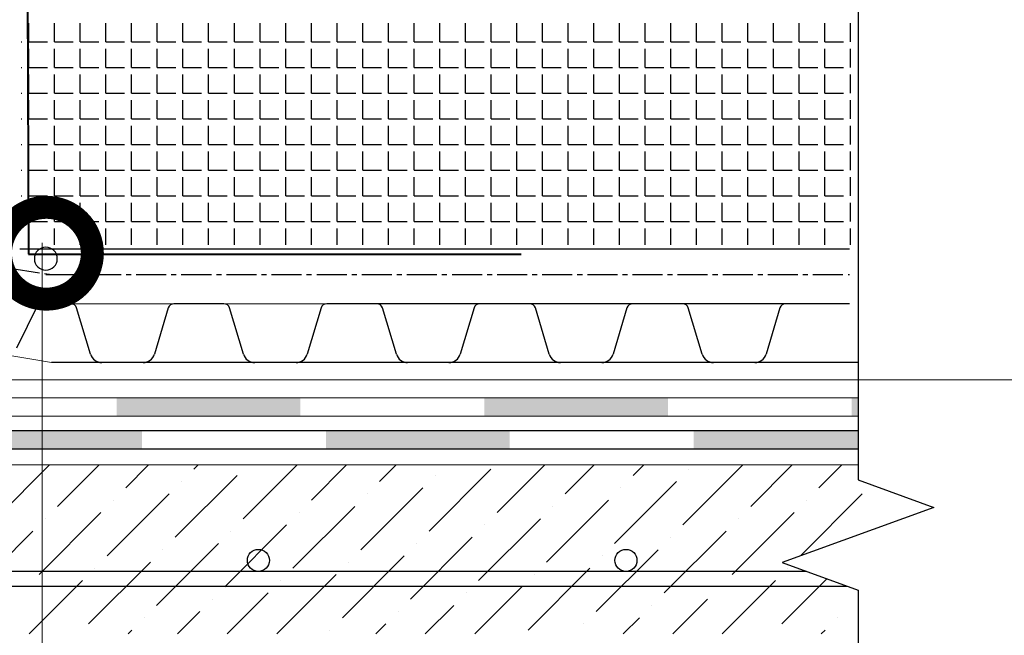
# Model space of a CAD drawing. Units: millimetres. Extents: x -172883 to 37297, y -124020 to 186017.
# Drawn here: x -38285 to -37973, y -55901 to -55706 of the extents above; entities that cross this region are included whole.
import ezdxf

# ---------------------------------------------------------------- set-up
doc = ezdxf.new("R2010")
doc.units = ezdxf.units.MM
doc.linetypes.add('осевая2', pattern=[28.575, 19.05, -3.175, 3.175, -3.175])
doc.layers.get('0').update_dxf_attribs({"lineweight": 25})
doc.layers.add('Железобетон', color=7, linetype='Continuous', lineweight=25)
doc.layers.add('мкБетон', color=7, linetype='Continuous', lineweight=25)
doc.layers.add('ЛИНИЯ035', color=7, linetype='Continuous')
doc.layers.add('мягка кровля-АННОТАЦИИ', color=7, linetype='Continuous', lineweight=20, true_color=0x000000)

msp = doc.modelspace()

# ---------------------------------------------------------------- hatches: boundary and pattern name
at = {"layer": 'Железобетон'}
h = msp.add_hatch(color=256, dxfattribs=at)
h.dxf.hatch_style = 1
h.paths.add_polyline_path([(-38137.84, -55825.53), (-38137.84, -55831.35), (-38079.64, -55831.35), (-38079.64, -55825.53)])
h.paths.add_polyline_path([(-38196.05, -55831.35), (-38196.05, -55825.53), (-38254.26, -55825.53), (-38254.26, -55831.35)])
h.paths.add_polyline_path([(-38312.46, -55831.35), (-38312.46, -55825.53), (-38354.37, -55825.53), (-38364.85, -55815.05), (-38368.74, -55815.05), (-38368.74, -55820.87), (-38367.26, -55820.87), (-38356.78, -55831.35)])
h.paths.add_polyline_path([(-38422.61, -55810.39), (-38422.61, -55804.57), (-38480.82, -55804.57), (-38480.82, -55810.39)])
h.paths.add_polyline_path([(-38019.45, -55831.35), (-38019.45, -55825.53), (-38021.43, -55825.53), (-38021.43, -55831.35)])
h = msp.add_hatch(color=256, dxfattribs=at)
h.dxf.hatch_style = 1
h.paths.add_polyline_path([(-38483.31, -55831.35), (-38483.31, -55825.53), (-38532.89, -55825.53), (-38532.89, -55831.35)])
h.paths.add_polyline_path([(-38483.31, -55831.35), (-38474.68, -55831.35), (-38474.68, -55825.53), (-38483.31, -55825.53)])
h.paths.add_polyline_path([(-38411.56, -55836), (-38415.74, -55832.25), (-38419.63, -55836.59), (-38413.79, -55841.82), (-38362.61, -55841.82), (-38362.61, -55836)])
h.paths.add_polyline_path([(-38246.19, -55841.82), (-38246.19, -55836), (-38304.4, -55836), (-38304.4, -55841.82)])
h.paths.add_polyline_path([(-38129.78, -55841.82), (-38129.78, -55836), (-38187.98, -55836), (-38187.98, -55841.82)])
h.paths.add_polyline_path([(-38019.45, -55841.82), (-38019.45, -55836), (-38071.57, -55836), (-38071.57, -55841.82)])

# ---------------------------------------------------------------- linework, layer by layer
at = {"color": 252, "linetype": 'осевая2', "ltscale": 0.5}
for p, q in [((-38457.7, -55759.14), (-38275.38, -55786.4)), ((-38276.64, -55786.4), (-38022.12, -55786.4))]:
    msp.add_line(p, q, dxfattribs=at)
at = {"color": 34, "lineweight": 15}
for p, q in [((-38273.35, -55795.71), (-38317.2, -55788.37)), ((-38228.21, -55795.71), (-38273.35, -55795.71)), ((-38179.79, -55795.71), (-38228.21, -55795.71)), ((-38274.9, -55814.34), (-38320.27, -55806.74))]:
    msp.add_line(p, q, dxfattribs=at)
at = {"color": 34}
for p, q in [((-38273.35, -55795.71), (-38277.25, -55795.06)), ((-38268.71, -55795.71), (-38273.35, -55795.71)), ((-38228.21, -55795.71), (-38236.14, -55795.71)), ((-38220.29, -55795.71), (-38228.21, -55795.71)), ((-38179.79, -55795.71), (-38187.71, -55795.71)), ((-38171.86, -55795.71), (-38179.79, -55795.71)), ((-38131.36, -55795.71), (-38179.79, -55795.71)), ((-38131.36, -55795.71), (-38139.28, -55795.71)), ((-38123.43, -55795.71), (-38131.36, -55795.71)), ((-38082.93, -55795.71), (-38131.36, -55795.71)), ((-38082.93, -55795.71), (-38090.86, -55795.71)), ((-38075, -55795.71), (-38082.93, -55795.71)), ((-38034.5, -55795.71), (-38082.93, -55795.71)), ((-38034.5, -55795.71), (-38042.43, -55795.71)), ((-38022.12, -55795.71), (-38034.5, -55795.71)), ((-38279.23, -55796.07), (-38285.98, -55809.79)), ((-38262.54, -55811.68), (-38266.93, -55797.04)), ((-38237.93, -55797.04), (-38242.32, -55811.68)), ((-38214.11, -55811.68), (-38218.5, -55797.04)), ((-38189.5, -55797.04), (-38193.89, -55811.68)), ((-38165.68, -55811.68), (-38170.07, -55797.04)), ((-38141.07, -55797.04), (-38145.46, -55811.68)), ((-38117.25, -55811.68), (-38121.65, -55797.04)), ((-38092.64, -55797.04), (-38097.03, -55811.68)), ((-38068.82, -55811.68), (-38073.22, -55797.04)), ((-38044.21, -55797.04), (-38048.61, -55811.68)), ((-38228.21, -55814.34), (-38274.9, -55814.34)), ((-38245.89, -55814.34), (-38258.97, -55814.34)), ((-38179.79, -55814.34), (-38228.21, -55814.34)), ((-38197.46, -55814.34), (-38210.54, -55814.34)), ((-38131.36, -55814.34), (-38179.79, -55814.34)), ((-38149.03, -55814.34), (-38162.11, -55814.34)), ((-38082.93, -55814.34), (-38131.36, -55814.34)), ((-38100.6, -55814.34), (-38113.68, -55814.34)), ((-38034.5, -55814.34), (-38082.93, -55814.34)), ((-38052.17, -55814.34), (-38065.26, -55814.34)), ((-38019.45, -55814.34), (-38034.5, -55814.34))]:
    msp.add_line(p, q, dxfattribs=at)
at = {"color": 32, "lineweight": 15}
for p, q in [((-38019.45, -55825.53), (-38354.37, -55825.53)), ((-38019.45, -55831.35), (-38356.78, -55831.35))]:
    msp.add_line(p, q, dxfattribs=at)
at = {"linetype": 'Continuous'}
msp.add_lwpolyline([(-38019.45, -55622), (-38019.45, -55851.53), (-38019.45, -55851.53), (-37995.46, -55860.26), (-38043.44, -55877.72), (-38019.45, -55886.45), (-38019.45, -55886.45), (-38019.45, -56075.24), (-37995.46, -56083.97), (-38043.44, -56101.43), (-38019.45, -56110.16), (-38019.45, -56339.69)], dxfattribs=at)
at = {"color": 0, "linetype": 'ByBlock', "const_width": 29.1}
msp.add_lwpolyline([(-38280.14, -55779.71, 1), (-38272.86, -55779.71, 1)], format="xyb", close=True, dxfattribs=at)
at = {"color": 34}
for centre, radius, start, end in [((-38277.56, -55796.89), 1.86, 80.4991, 153.7998), ((-38268.71, -55797.57), 1.86, 16.6992, 90), ((-38236.14, -55797.57), 1.86, 90, 163.3008), ((-38220.29, -55797.57), 1.86, 16.6992, 90), ((-38187.71, -55797.57), 1.86, 90, 163.3008), ((-38171.86, -55797.57), 1.86, 16.6992, 90), ((-38139.28, -55797.57), 1.86, 90, 163.3008), ((-38123.43, -55797.57), 1.86, 16.6992, 90), ((-38090.86, -55797.57), 1.86, 90, 163.3008), ((-38075, -55797.57), 1.86, 16.6992, 90), ((-38042.43, -55797.57), 1.86, 90, 163.3008), ((-38258.97, -55810.61), 3.73, 196.6992, 270), ((-38245.89, -55810.61), 3.73, 270, 343.3008), ((-38210.54, -55810.61), 3.73, 196.6992, 270), ((-38197.46, -55810.61), 3.73, 270, 343.3008), ((-38162.11, -55810.61), 3.73, 196.6992, 270), ((-38149.03, -55810.61), 3.73, 270, 343.3008), ((-38113.68, -55810.61), 3.73, 196.6992, 270), ((-38100.6, -55810.61), 3.73, 270, 343.3008), ((-38065.26, -55810.61), 3.73, 196.6992, 270), ((-38052.17, -55810.61), 3.73, 270, 343.3008)]:
    msp.add_arc(centre, radius, start, end, dxfattribs=at)
at = {"layer": 'Железобетон'}
for p, q in [((-38282.05, -55712.77), (-38282.05, -55706.85)), ((-38273.91, -55712.77), (-38273.91, -55706.85)), ((-38265.78, -55712.77), (-38265.78, -55706.85)), ((-38257.65, -55712.77), (-38257.65, -55706.85)), ((-38249.52, -55712.77), (-38249.52, -55706.85)), ((-38241.39, -55712.77), (-38241.39, -55706.85)), ((-38233.26, -55712.77), (-38233.26, -55706.85)), ((-38225.13, -55712.77), (-38225.13, -55706.85)), ((-38216.99, -55712.77), (-38216.99, -55706.85)), ((-38208.86, -55712.77), (-38208.86, -55706.85)), ((-38200.73, -55712.77), (-38200.73, -55706.85)), ((-38192.6, -55712.77), (-38192.6, -55706.85)), ((-38184.47, -55712.77), (-38184.47, -55706.85)), ((-38176.34, -55712.77), (-38176.34, -55706.85)), ((-38168.2, -55712.77), (-38168.2, -55706.85)), ((-38160.07, -55712.77), (-38160.07, -55706.85)), ((-38151.94, -55712.77), (-38151.94, -55706.85)), ((-38143.81, -55712.77), (-38143.81, -55706.85)), ((-38135.68, -55712.77), (-38135.68, -55706.85)), ((-38127.55, -55712.77), (-38127.55, -55706.85)), ((-38119.42, -55712.77), (-38119.42, -55706.85)), ((-38111.28, -55712.77), (-38111.28, -55706.85)), ((-38103.15, -55712.77), (-38103.15, -55706.85)), ((-38095.02, -55712.77), (-38095.02, -55706.85)), ((-38086.89, -55712.77), (-38086.89, -55706.85)), ((-38078.76, -55712.77), (-38078.76, -55706.85)), ((-38070.63, -55712.77), (-38070.63, -55706.85)), ((-38062.49, -55712.77), (-38062.49, -55706.85)), ((-38054.36, -55712.77), (-38054.36, -55706.85)), ((-38046.23, -55712.77), (-38046.23, -55706.85)), ((-38038.1, -55712.77), (-38038.1, -55706.85)), ((-38029.97, -55712.77), (-38029.97, -55706.85)), ((-38021.84, -55712.77), (-38021.84, -55706.85)), ((-38284.55, -55712.77), (-38284.26, -55712.77)), ((-38282.05, -55712.77), (-38276.13, -55712.77)), ((-38273.91, -55712.77), (-38268, -55712.77)), ((-38265.78, -55712.77), (-38259.87, -55712.77)), ((-38257.65, -55712.77), (-38251.74, -55712.77)), ((-38249.52, -55712.77), (-38243.61, -55712.77)), ((-38241.39, -55712.77), (-38235.47, -55712.77)), ((-38233.26, -55712.77), (-38227.34, -55712.77)), ((-38225.13, -55712.77), (-38219.21, -55712.77)), ((-38216.99, -55712.77), (-38211.08, -55712.77)), ((-38208.86, -55712.77), (-38202.95, -55712.77)), ((-38200.73, -55712.77), (-38194.82, -55712.77)), ((-38192.6, -55712.77), (-38186.69, -55712.77)), ((-38184.47, -55712.77), (-38178.55, -55712.77)), ((-38176.34, -55712.77), (-38170.42, -55712.77)), ((-38168.2, -55712.77), (-38162.29, -55712.77)), ((-38160.07, -55712.77), (-38154.16, -55712.77)), ((-38151.94, -55712.77), (-38146.03, -55712.77)), ((-38143.81, -55712.77), (-38137.9, -55712.77)), ((-38135.68, -55712.77), (-38129.76, -55712.77)), ((-38127.55, -55712.77), (-38121.63, -55712.77)), ((-38119.42, -55712.77), (-38113.5, -55712.77)), ((-38111.28, -55712.77), (-38105.37, -55712.77)), ((-38103.15, -55712.77), (-38097.24, -55712.77)), ((-38095.02, -55712.77), (-38089.11, -55712.77)), ((-38086.89, -55712.77), (-38080.98, -55712.77)), ((-38078.76, -55712.77), (-38072.84, -55712.77)), ((-38070.63, -55712.77), (-38064.71, -55712.77)), ((-38062.49, -55712.77), (-38056.58, -55712.77)), ((-38054.36, -55712.77), (-38048.45, -55712.77)), ((-38046.23, -55712.77), (-38040.32, -55712.77)), ((-38038.1, -55712.77), (-38032.19, -55712.77)), ((-38029.97, -55712.77), (-38024.05, -55712.77)), ((-38282.05, -55720.9), (-38282.05, -55714.98)), ((-38273.91, -55720.9), (-38273.91, -55714.98)), ((-38265.78, -55720.9), (-38265.78, -55714.98)), ((-38257.65, -55720.9), (-38257.65, -55714.98)), ((-38249.52, -55720.9), (-38249.52, -55714.98)), ((-38241.39, -55720.9), (-38241.39, -55714.98)), ((-38233.26, -55720.9), (-38233.26, -55714.98)), ((-38225.13, -55720.9), (-38225.13, -55714.98)), ((-38216.99, -55720.9), (-38216.99, -55714.98)), ((-38208.86, -55720.9), (-38208.86, -55714.98)), ((-38200.73, -55720.9), (-38200.73, -55714.98)), ((-38192.6, -55720.9), (-38192.6, -55714.98)), ((-38184.47, -55720.9), (-38184.47, -55714.98)), ((-38176.34, -55720.9), (-38176.34, -55714.98)), ((-38168.2, -55720.9), (-38168.2, -55714.98)), ((-38160.07, -55720.9), (-38160.07, -55714.98)), ((-38151.94, -55720.9), (-38151.94, -55714.98)), ((-38143.81, -55720.9), (-38143.81, -55714.98)), ((-38135.68, -55720.9), (-38135.68, -55714.98)), ((-38127.55, -55720.9), (-38127.55, -55714.98)), ((-38119.42, -55720.9), (-38119.42, -55714.98)), ((-38111.28, -55720.9), (-38111.28, -55714.98)), ((-38103.15, -55720.9), (-38103.15, -55714.98)), ((-38095.02, -55720.9), (-38095.02, -55714.98)), ((-38086.89, -55720.9), (-38086.89, -55714.98)), ((-38078.76, -55720.9), (-38078.76, -55714.98)), ((-38070.63, -55720.9), (-38070.63, -55714.98)), ((-38062.49, -55720.9), (-38062.49, -55714.98)), ((-38054.36, -55720.9), (-38054.36, -55714.98)), ((-38046.23, -55720.9), (-38046.23, -55714.98)), ((-38038.1, -55720.9), (-38038.1, -55714.98)), ((-38029.97, -55720.9), (-38029.97, -55714.98)), ((-38021.84, -55720.9), (-38021.84, -55714.98)), ((-38284.55, -55720.9), (-38284.26, -55720.9)), ((-38282.05, -55720.9), (-38276.13, -55720.9)), ((-38273.91, -55720.9), (-38268, -55720.9)), ((-38265.78, -55720.9), (-38259.87, -55720.9)), ((-38257.65, -55720.9), (-38251.74, -55720.9)), ((-38249.52, -55720.9), (-38243.61, -55720.9)), ((-38241.39, -55720.9), (-38235.47, -55720.9)), ((-38233.26, -55720.9), (-38227.34, -55720.9)), ((-38225.13, -55720.9), (-38219.21, -55720.9)), ((-38216.99, -55720.9), (-38211.08, -55720.9)), ((-38208.86, -55720.9), (-38202.95, -55720.9)), ((-38200.73, -55720.9), (-38194.82, -55720.9)), ((-38192.6, -55720.9), (-38186.69, -55720.9)), ((-38184.47, -55720.9), (-38178.55, -55720.9)), ((-38176.34, -55720.9), (-38170.42, -55720.9)), ((-38168.2, -55720.9), (-38162.29, -55720.9)), ((-38160.07, -55720.9), (-38154.16, -55720.9)), ((-38151.94, -55720.9), (-38146.03, -55720.9)), ((-38143.81, -55720.9), (-38137.9, -55720.9)), ((-38135.68, -55720.9), (-38129.76, -55720.9)), ((-38127.55, -55720.9), (-38121.63, -55720.9)), ((-38119.42, -55720.9), (-38113.5, -55720.9)), ((-38111.28, -55720.9), (-38105.37, -55720.9)), ((-38103.15, -55720.9), (-38097.24, -55720.9)), ((-38095.02, -55720.9), (-38089.11, -55720.9)), ((-38086.89, -55720.9), (-38080.98, -55720.9)), ((-38078.76, -55720.9), (-38072.84, -55720.9)), ((-38070.63, -55720.9), (-38064.71, -55720.9)), ((-38062.49, -55720.9), (-38056.58, -55720.9)), ((-38054.36, -55720.9), (-38048.45, -55720.9)), ((-38046.23, -55720.9), (-38040.32, -55720.9)), ((-38038.1, -55720.9), (-38032.19, -55720.9)), ((-38029.97, -55720.9), (-38024.05, -55720.9)), ((-38282.05, -55729.03), (-38282.05, -55723.12)), ((-38273.91, -55729.03), (-38273.91, -55723.12)), ((-38265.78, -55729.03), (-38265.78, -55723.12)), ((-38257.65, -55729.03), (-38257.65, -55723.12)), ((-38249.52, -55729.03), (-38249.52, -55723.12)), ((-38241.39, -55729.03), (-38241.39, -55723.12)), ((-38233.26, -55729.03), (-38233.26, -55723.12)), ((-38225.13, -55729.03), (-38225.13, -55723.12)), ((-38216.99, -55729.03), (-38216.99, -55723.12)), ((-38208.86, -55729.03), (-38208.86, -55723.12)), ((-38200.73, -55729.03), (-38200.73, -55723.12)), ((-38192.6, -55729.03), (-38192.6, -55723.12)), ((-38184.47, -55729.03), (-38184.47, -55723.12)), ((-38176.34, -55729.03), (-38176.34, -55723.12)), ((-38168.2, -55729.03), (-38168.2, -55723.12)), ((-38160.07, -55729.03), (-38160.07, -55723.12)), ((-38151.94, -55729.03), (-38151.94, -55723.12)), ((-38143.81, -55729.03), (-38143.81, -55723.12)), ((-38135.68, -55729.03), (-38135.68, -55723.12)), ((-38127.55, -55729.03), (-38127.55, -55723.12)), ((-38119.42, -55729.03), (-38119.42, -55723.12)), ((-38111.28, -55729.03), (-38111.28, -55723.12)), ((-38103.15, -55729.03), (-38103.15, -55723.12)), ((-38095.02, -55729.03), (-38095.02, -55723.12)), ((-38086.89, -55729.03), (-38086.89, -55723.12)), ((-38078.76, -55729.03), (-38078.76, -55723.12)), ((-38070.63, -55729.03), (-38070.63, -55723.12)), ((-38062.49, -55729.03), (-38062.49, -55723.12)), ((-38054.36, -55729.03), (-38054.36, -55723.12)), ((-38046.23, -55729.03), (-38046.23, -55723.12)), ((-38038.1, -55729.03), (-38038.1, -55723.12)), ((-38029.97, -55729.03), (-38029.97, -55723.12)), ((-38021.84, -55729.03), (-38021.84, -55723.12)), ((-38284.55, -55729.03), (-38284.26, -55729.03)), ((-38282.05, -55729.03), (-38276.13, -55729.03)), ((-38273.91, -55729.03), (-38268, -55729.03)), ((-38265.78, -55729.03), (-38259.87, -55729.03)), ((-38257.65, -55729.03), (-38251.74, -55729.03)), ((-38249.52, -55729.03), (-38243.61, -55729.03)), ((-38241.39, -55729.03), (-38235.47, -55729.03)), ((-38233.26, -55729.03), (-38227.34, -55729.03)), ((-38225.13, -55729.03), (-38219.21, -55729.03)), ((-38216.99, -55729.03), (-38211.08, -55729.03)), ((-38208.86, -55729.03), (-38202.95, -55729.03)), ((-38200.73, -55729.03), (-38194.82, -55729.03)), ((-38192.6, -55729.03), (-38186.69, -55729.03)), ((-38184.47, -55729.03), (-38178.55, -55729.03)), ((-38176.34, -55729.03), (-38170.42, -55729.03)), ((-38168.2, -55729.03), (-38162.29, -55729.03)), ((-38160.07, -55729.03), (-38154.16, -55729.03)), ((-38151.94, -55729.03), (-38146.03, -55729.03)), ((-38143.81, -55729.03), (-38137.9, -55729.03)), ((-38135.68, -55729.03), (-38129.76, -55729.03)), ((-38127.55, -55729.03), (-38121.63, -55729.03)), ((-38119.42, -55729.03), (-38113.5, -55729.03)), ((-38111.28, -55729.03), (-38105.37, -55729.03)), ((-38103.15, -55729.03), (-38097.24, -55729.03)), ((-38095.02, -55729.03), (-38089.11, -55729.03)), ((-38086.89, -55729.03), (-38080.98, -55729.03)), ((-38078.76, -55729.03), (-38072.84, -55729.03)), ((-38070.63, -55729.03), (-38064.71, -55729.03)), ((-38062.49, -55729.03), (-38056.58, -55729.03)), ((-38054.36, -55729.03), (-38048.45, -55729.03)), ((-38046.23, -55729.03), (-38040.32, -55729.03)), ((-38038.1, -55729.03), (-38032.19, -55729.03)), ((-38029.97, -55729.03), (-38024.05, -55729.03)), ((-38282.05, -55737.16), (-38282.05, -55731.25)), ((-38273.91, -55737.16), (-38273.91, -55731.25)), ((-38265.78, -55737.16), (-38265.78, -55731.25)), ((-38257.65, -55737.16), (-38257.65, -55731.25)), ((-38249.52, -55737.16), (-38249.52, -55731.25)), ((-38241.39, -55737.16), (-38241.39, -55731.25)), ((-38233.26, -55737.16), (-38233.26, -55731.25)), ((-38225.13, -55737.16), (-38225.13, -55731.25)), ((-38216.99, -55737.16), (-38216.99, -55731.25)), ((-38208.86, -55737.16), (-38208.86, -55731.25)), ((-38200.73, -55737.16), (-38200.73, -55731.25)), ((-38192.6, -55737.16), (-38192.6, -55731.25)), ((-38184.47, -55737.16), (-38184.47, -55731.25)), ((-38176.34, -55737.16), (-38176.34, -55731.25)), ((-38168.2, -55737.16), (-38168.2, -55731.25)), ((-38160.07, -55737.16), (-38160.07, -55731.25)), ((-38151.94, -55737.16), (-38151.94, -55731.25)), ((-38143.81, -55737.16), (-38143.81, -55731.25)), ((-38135.68, -55737.16), (-38135.68, -55731.25)), ((-38127.55, -55737.16), (-38127.55, -55731.25)), ((-38119.42, -55737.16), (-38119.42, -55731.25)), ((-38111.28, -55737.16), (-38111.28, -55731.25)), ((-38103.15, -55737.16), (-38103.15, -55731.25)), ((-38095.02, -55737.16), (-38095.02, -55731.25)), ((-38086.89, -55737.16), (-38086.89, -55731.25)), ((-38078.76, -55737.16), (-38078.76, -55731.25)), ((-38070.63, -55737.16), (-38070.63, -55731.25)), ((-38062.49, -55737.16), (-38062.49, -55731.25)), ((-38054.36, -55737.16), (-38054.36, -55731.25)), ((-38046.23, -55737.16), (-38046.23, -55731.25)), ((-38038.1, -55737.16), (-38038.1, -55731.25)), ((-38029.97, -55737.16), (-38029.97, -55731.25)), ((-38021.84, -55737.16), (-38021.84, -55731.25)), ((-38284.55, -55737.16), (-38284.26, -55737.16)), ((-38282.05, -55737.16), (-38276.13, -55737.16)), ((-38282.05, -55745.29), (-38282.05, -55739.38)), ((-38273.91, -55737.16), (-38268, -55737.16)), ((-38273.91, -55745.29), (-38273.91, -55739.38)), ((-38265.78, -55737.16), (-38259.87, -55737.16)), ((-38265.78, -55745.29), (-38265.78, -55739.38)), ((-38257.65, -55737.16), (-38251.74, -55737.16)), ((-38257.65, -55745.29), (-38257.65, -55739.38)), ((-38249.52, -55737.16), (-38243.61, -55737.16)), ((-38249.52, -55745.29), (-38249.52, -55739.38)), ((-38241.39, -55737.16), (-38235.47, -55737.16)), ((-38241.39, -55745.29), (-38241.39, -55739.38)), ((-38233.26, -55737.16), (-38227.34, -55737.16)), ((-38233.26, -55745.29), (-38233.26, -55739.38)), ((-38225.13, -55737.16), (-38219.21, -55737.16)), ((-38225.13, -55745.29), (-38225.13, -55739.38)), ((-38216.99, -55737.16), (-38211.08, -55737.16)), ((-38216.99, -55745.29), (-38216.99, -55739.38)), ((-38208.86, -55737.16), (-38202.95, -55737.16)), ((-38208.86, -55745.29), (-38208.86, -55739.38)), ((-38200.73, -55737.16), (-38194.82, -55737.16)), ((-38200.73, -55745.29), (-38200.73, -55739.38)), ((-38192.6, -55737.16), (-38186.69, -55737.16)), ((-38192.6, -55745.29), (-38192.6, -55739.38)), ((-38184.47, -55737.16), (-38178.55, -55737.16)), ((-38184.47, -55745.29), (-38184.47, -55739.38)), ((-38176.34, -55737.16), (-38170.42, -55737.16)), ((-38176.34, -55745.29), (-38176.34, -55739.38)), ((-38168.2, -55737.16), (-38162.29, -55737.16)), ((-38168.2, -55745.29), (-38168.2, -55739.38)), ((-38160.07, -55737.16), (-38154.16, -55737.16)), ((-38160.07, -55745.29), (-38160.07, -55739.38)), ((-38151.94, -55737.16), (-38146.03, -55737.16)), ((-38151.94, -55745.29), (-38151.94, -55739.38)), ((-38143.81, -55737.16), (-38137.9, -55737.16)), ((-38143.81, -55745.29), (-38143.81, -55739.38)), ((-38135.68, -55737.16), (-38129.76, -55737.16)), ((-38135.68, -55745.29), (-38135.68, -55739.38)), ((-38127.55, -55737.16), (-38121.63, -55737.16)), ((-38127.55, -55745.29), (-38127.55, -55739.38)), ((-38119.42, -55737.16), (-38113.5, -55737.16)), ((-38119.42, -55745.29), (-38119.42, -55739.38)), ((-38111.28, -55737.16), (-38105.37, -55737.16)), ((-38111.28, -55745.29), (-38111.28, -55739.38)), ((-38103.15, -55737.16), (-38097.24, -55737.16)), ((-38103.15, -55745.29), (-38103.15, -55739.38)), ((-38095.02, -55737.16), (-38089.11, -55737.16)), ((-38095.02, -55745.29), (-38095.02, -55739.38)), ((-38086.89, -55737.16), (-38080.98, -55737.16)), ((-38086.89, -55745.29), (-38086.89, -55739.38)), ((-38078.76, -55737.16), (-38072.84, -55737.16)), ((-38078.76, -55745.29), (-38078.76, -55739.38)), ((-38070.63, -55737.16), (-38064.71, -55737.16)), ((-38070.63, -55745.29), (-38070.63, -55739.38)), ((-38062.49, -55737.16), (-38056.58, -55737.16)), ((-38062.49, -55745.29), (-38062.49, -55739.38)), ((-38054.36, -55737.16), (-38048.45, -55737.16)), ((-38054.36, -55745.29), (-38054.36, -55739.38)), ((-38046.23, -55737.16), (-38040.32, -55737.16)), ((-38046.23, -55745.29), (-38046.23, -55739.38)), ((-38038.1, -55737.16), (-38032.19, -55737.16)), ((-38038.1, -55745.29), (-38038.1, -55739.38)), ((-38029.97, -55737.16), (-38024.05, -55737.16)), ((-38029.97, -55745.29), (-38029.97, -55739.38)), ((-38021.84, -55745.29), (-38021.84, -55739.38)), ((-38284.55, -55745.29), (-38284.26, -55745.29)), ((-38282.05, -55745.29), (-38276.13, -55745.29)), ((-38273.91, -55745.29), (-38268, -55745.29)), ((-38265.78, -55745.29), (-38259.87, -55745.29)), ((-38257.65, -55745.29), (-38251.74, -55745.29)), ((-38249.52, -55745.29), (-38243.61, -55745.29)), ((-38241.39, -55745.29), (-38235.47, -55745.29)), ((-38233.26, -55745.29), (-38227.34, -55745.29)), ((-38225.13, -55745.29), (-38219.21, -55745.29)), ((-38216.99, -55745.29), (-38211.08, -55745.29)), ((-38208.86, -55745.29), (-38202.95, -55745.29)), ((-38200.73, -55745.29), (-38194.82, -55745.29)), ((-38192.6, -55745.29), (-38186.69, -55745.29)), ((-38184.47, -55745.29), (-38178.55, -55745.29)), ((-38176.34, -55745.29), (-38170.42, -55745.29)), ((-38168.2, -55745.29), (-38162.29, -55745.29)), ((-38160.07, -55745.29), (-38154.16, -55745.29)), ((-38151.94, -55745.29), (-38146.03, -55745.29)), ((-38143.81, -55745.29), (-38137.9, -55745.29)), ((-38135.68, -55745.29), (-38129.76, -55745.29)), ((-38127.55, -55745.29), (-38121.63, -55745.29)), ((-38119.42, -55745.29), (-38113.5, -55745.29)), ((-38111.28, -55745.29), (-38105.37, -55745.29)), ((-38103.15, -55745.29), (-38097.24, -55745.29)), ((-38095.02, -55745.29), (-38089.11, -55745.29)), ((-38086.89, -55745.29), (-38080.98, -55745.29)), ((-38078.76, -55745.29), (-38072.84, -55745.29)), ((-38070.63, -55745.29), (-38064.71, -55745.29)), ((-38062.49, -55745.29), (-38056.58, -55745.29)), ((-38054.36, -55745.29), (-38048.45, -55745.29)), ((-38046.23, -55745.29), (-38040.32, -55745.29)), ((-38038.1, -55745.29), (-38032.19, -55745.29)), ((-38029.97, -55745.29), (-38024.05, -55745.29)), ((-38282.05, -55753.42), (-38282.05, -55747.51)), ((-38273.91, -55753.42), (-38273.91, -55747.51)), ((-38265.78, -55753.42), (-38265.78, -55747.51)), ((-38257.65, -55753.42), (-38257.65, -55747.51)), ((-38249.52, -55753.42), (-38249.52, -55747.51)), ((-38241.39, -55753.42), (-38241.39, -55747.51)), ((-38233.26, -55753.42), (-38233.26, -55747.51)), ((-38225.13, -55753.42), (-38225.13, -55747.51)), ((-38216.99, -55753.42), (-38216.99, -55747.51)), ((-38208.86, -55753.42), (-38208.86, -55747.51)), ((-38200.73, -55753.42), (-38200.73, -55747.51)), ((-38192.6, -55753.42), (-38192.6, -55747.51)), ((-38184.47, -55753.42), (-38184.47, -55747.51)), ((-38176.34, -55753.42), (-38176.34, -55747.51)), ((-38168.2, -55753.42), (-38168.2, -55747.51)), ((-38160.07, -55753.42), (-38160.07, -55747.51)), ((-38151.94, -55753.42), (-38151.94, -55747.51)), ((-38143.81, -55753.42), (-38143.81, -55747.51)), ((-38135.68, -55753.42), (-38135.68, -55747.51)), ((-38127.55, -55753.42), (-38127.55, -55747.51)), ((-38119.42, -55753.42), (-38119.42, -55747.51)), ((-38111.28, -55753.42), (-38111.28, -55747.51)), ((-38103.15, -55753.42), (-38103.15, -55747.51)), ((-38095.02, -55753.42), (-38095.02, -55747.51)), ((-38086.89, -55753.42), (-38086.89, -55747.51)), ((-38078.76, -55753.42), (-38078.76, -55747.51)), ((-38070.63, -55753.42), (-38070.63, -55747.51)), ((-38062.49, -55753.42), (-38062.49, -55747.51)), ((-38054.36, -55753.42), (-38054.36, -55747.51)), ((-38046.23, -55753.42), (-38046.23, -55747.51)), ((-38038.1, -55753.42), (-38038.1, -55747.51)), ((-38029.97, -55753.42), (-38029.97, -55747.51)), ((-38021.84, -55753.42), (-38021.84, -55747.51)), ((-38284.55, -55753.42), (-38284.26, -55753.42)), ((-38282.05, -55753.42), (-38276.13, -55753.42)), ((-38273.91, -55753.42), (-38268, -55753.42)), ((-38265.78, -55753.42), (-38259.87, -55753.42)), ((-38257.65, -55753.42), (-38251.74, -55753.42)), ((-38249.52, -55753.42), (-38243.61, -55753.42)), ((-38241.39, -55753.42), (-38235.47, -55753.42)), ((-38233.26, -55753.42), (-38227.34, -55753.42)), ((-38225.13, -55753.42), (-38219.21, -55753.42)), ((-38216.99, -55753.42), (-38211.08, -55753.42)), ((-38208.86, -55753.42), (-38202.95, -55753.42)), ((-38200.73, -55753.42), (-38194.82, -55753.42)), ((-38192.6, -55753.42), (-38186.69, -55753.42)), ((-38184.47, -55753.42), (-38178.55, -55753.42)), ((-38176.34, -55753.42), (-38170.42, -55753.42)), ((-38168.2, -55753.42), (-38162.29, -55753.42)), ((-38160.07, -55753.42), (-38154.16, -55753.42)), ((-38151.94, -55753.42), (-38146.03, -55753.42)), ((-38143.81, -55753.42), (-38137.9, -55753.42)), ((-38135.68, -55753.42), (-38129.76, -55753.42)), ((-38127.55, -55753.42), (-38121.63, -55753.42)), ((-38119.42, -55753.42), (-38113.5, -55753.42)), ((-38111.28, -55753.42), (-38105.37, -55753.42)), ((-38103.15, -55753.42), (-38097.24, -55753.42)), ((-38095.02, -55753.42), (-38089.11, -55753.42)), ((-38086.89, -55753.42), (-38080.98, -55753.42)), ((-38078.76, -55753.42), (-38072.84, -55753.42)), ((-38070.63, -55753.42), (-38064.71, -55753.42)), ((-38062.49, -55753.42), (-38056.58, -55753.42)), ((-38054.36, -55753.42), (-38048.45, -55753.42)), ((-38046.23, -55753.42), (-38040.32, -55753.42)), ((-38038.1, -55753.42), (-38032.19, -55753.42)), ((-38029.97, -55753.42), (-38024.05, -55753.42)), ((-38282.05, -55761.56), (-38282.05, -55755.64)), ((-38273.91, -55761.56), (-38273.91, -55755.64)), ((-38265.78, -55761.56), (-38265.78, -55755.64)), ((-38257.65, -55761.56), (-38257.65, -55755.64)), ((-38249.52, -55761.56), (-38249.52, -55755.64)), ((-38241.39, -55761.56), (-38241.39, -55755.64)), ((-38233.26, -55761.56), (-38233.26, -55755.64)), ((-38225.13, -55761.56), (-38225.13, -55755.64)), ((-38216.99, -55761.56), (-38216.99, -55755.64)), ((-38208.86, -55761.56), (-38208.86, -55755.64)), ((-38200.73, -55761.56), (-38200.73, -55755.64)), ((-38192.6, -55761.56), (-38192.6, -55755.64)), ((-38184.47, -55761.56), (-38184.47, -55755.64)), ((-38176.34, -55761.56), (-38176.34, -55755.64)), ((-38168.2, -55761.56), (-38168.2, -55755.64)), ((-38160.07, -55761.56), (-38160.07, -55755.64)), ((-38151.94, -55761.56), (-38151.94, -55755.64)), ((-38143.81, -55761.56), (-38143.81, -55755.64)), ((-38135.68, -55761.56), (-38135.68, -55755.64)), ((-38127.55, -55761.56), (-38127.55, -55755.64)), ((-38119.42, -55761.56), (-38119.42, -55755.64)), ((-38111.28, -55761.56), (-38111.28, -55755.64)), ((-38103.15, -55761.56), (-38103.15, -55755.64)), ((-38095.02, -55761.56), (-38095.02, -55755.64)), ((-38086.89, -55761.56), (-38086.89, -55755.64)), ((-38078.76, -55761.56), (-38078.76, -55755.64)), ((-38070.63, -55761.56), (-38070.63, -55755.64)), ((-38062.49, -55761.56), (-38062.49, -55755.64)), ((-38054.36, -55761.56), (-38054.36, -55755.64)), ((-38046.23, -55761.56), (-38046.23, -55755.64)), ((-38038.1, -55761.56), (-38038.1, -55755.64)), ((-38029.97, -55761.56), (-38029.97, -55755.64)), ((-38021.84, -55761.56), (-38021.84, -55755.64)), ((-38284.55, -55761.56), (-38284.26, -55761.56)), ((-38282.05, -55761.56), (-38276.13, -55761.56)), ((-38273.91, -55761.56), (-38268, -55761.56)), ((-38265.78, -55761.56), (-38259.87, -55761.56)), ((-38257.65, -55761.56), (-38251.74, -55761.56)), ((-38249.52, -55761.56), (-38243.61, -55761.56)), ((-38241.39, -55761.56), (-38235.47, -55761.56)), ((-38233.26, -55761.56), (-38227.34, -55761.56)), ((-38225.13, -55761.56), (-38219.21, -55761.56)), ((-38216.99, -55761.56), (-38211.08, -55761.56)), ((-38208.86, -55761.56), (-38202.95, -55761.56)), ((-38200.73, -55761.56), (-38194.82, -55761.56)), ((-38192.6, -55761.56), (-38186.69, -55761.56)), ((-38184.47, -55761.56), (-38178.55, -55761.56)), ((-38176.34, -55761.56), (-38170.42, -55761.56)), ((-38168.2, -55761.56), (-38162.29, -55761.56)), ((-38160.07, -55761.56), (-38154.16, -55761.56)), ((-38151.94, -55761.56), (-38146.03, -55761.56)), ((-38143.81, -55761.56), (-38137.9, -55761.56)), ((-38135.68, -55761.56), (-38129.76, -55761.56)), ((-38127.55, -55761.56), (-38121.63, -55761.56)), ((-38119.42, -55761.56), (-38113.5, -55761.56)), ((-38111.28, -55761.56), (-38105.37, -55761.56)), ((-38103.15, -55761.56), (-38097.24, -55761.56)), ((-38095.02, -55761.56), (-38089.11, -55761.56)), ((-38086.89, -55761.56), (-38080.98, -55761.56)), ((-38078.76, -55761.56), (-38072.84, -55761.56)), ((-38070.63, -55761.56), (-38064.71, -55761.56)), ((-38062.49, -55761.56), (-38056.58, -55761.56)), ((-38054.36, -55761.56), (-38048.45, -55761.56)), ((-38046.23, -55761.56), (-38040.32, -55761.56)), ((-38038.1, -55761.56), (-38032.19, -55761.56)), ((-38029.97, -55761.56), (-38024.05, -55761.56)), ((-38282.05, -55769.69), (-38282.05, -55763.77)), ((-38273.91, -55769.69), (-38273.91, -55763.77)), ((-38265.78, -55769.69), (-38265.78, -55763.77)), ((-38257.65, -55769.69), (-38257.65, -55763.77)), ((-38249.52, -55769.69), (-38249.52, -55763.77)), ((-38241.39, -55769.69), (-38241.39, -55763.77)), ((-38233.26, -55769.69), (-38233.26, -55763.77)), ((-38225.13, -55769.69), (-38225.13, -55763.77)), ((-38216.99, -55769.69), (-38216.99, -55763.77)), ((-38208.86, -55769.69), (-38208.86, -55763.77)), ((-38200.73, -55769.69), (-38200.73, -55763.77)), ((-38192.6, -55769.69), (-38192.6, -55763.77)), ((-38184.47, -55769.69), (-38184.47, -55763.77)), ((-38176.34, -55769.69), (-38176.34, -55763.77)), ((-38168.2, -55769.69), (-38168.2, -55763.77)), ((-38160.07, -55769.69), (-38160.07, -55763.77)), ((-38151.94, -55769.69), (-38151.94, -55763.77)), ((-38143.81, -55769.69), (-38143.81, -55763.77)), ((-38135.68, -55769.69), (-38135.68, -55763.77)), ((-38127.55, -55769.69), (-38127.55, -55763.77)), ((-38119.42, -55769.69), (-38119.42, -55763.77)), ((-38111.28, -55769.69), (-38111.28, -55763.77)), ((-38103.15, -55769.69), (-38103.15, -55763.77)), ((-38095.02, -55769.69), (-38095.02, -55763.77)), ((-38086.89, -55769.69), (-38086.89, -55763.77)), ((-38078.76, -55769.69), (-38078.76, -55763.77)), ((-38070.63, -55769.69), (-38070.63, -55763.77)), ((-38062.49, -55769.69), (-38062.49, -55763.77)), ((-38054.36, -55769.69), (-38054.36, -55763.77)), ((-38046.23, -55769.69), (-38046.23, -55763.77)), ((-38038.1, -55769.69), (-38038.1, -55763.77)), ((-38029.97, -55769.69), (-38029.97, -55763.77)), ((-38021.84, -55769.69), (-38021.84, -55763.77)), ((-38284.55, -55769.69), (-38284.26, -55769.69)), ((-38282.05, -55769.69), (-38276.13, -55769.69)), ((-38273.91, -55769.69), (-38268, -55769.69)), ((-38265.78, -55769.69), (-38259.87, -55769.69)), ((-38257.65, -55769.69), (-38251.74, -55769.69)), ((-38249.52, -55769.69), (-38243.61, -55769.69)), ((-38241.39, -55769.69), (-38235.47, -55769.69)), ((-38233.26, -55769.69), (-38227.34, -55769.69)), ((-38225.13, -55769.69), (-38219.21, -55769.69)), ((-38216.99, -55769.69), (-38211.08, -55769.69)), ((-38208.86, -55769.69), (-38202.95, -55769.69)), ((-38200.73, -55769.69), (-38194.82, -55769.69)), ((-38192.6, -55769.69), (-38186.69, -55769.69)), ((-38184.47, -55769.69), (-38178.55, -55769.69)), ((-38176.34, -55769.69), (-38170.42, -55769.69)), ((-38168.2, -55769.69), (-38162.29, -55769.69)), ((-38160.07, -55769.69), (-38154.16, -55769.69)), ((-38151.94, -55769.69), (-38146.03, -55769.69)), ((-38143.81, -55769.69), (-38137.9, -55769.69)), ((-38135.68, -55769.69), (-38129.76, -55769.69)), ((-38127.55, -55769.69), (-38121.63, -55769.69)), ((-38119.42, -55769.69), (-38113.5, -55769.69)), ((-38111.28, -55769.69), (-38105.37, -55769.69)), ((-38103.15, -55769.69), (-38097.24, -55769.69)), ((-38095.02, -55769.69), (-38089.11, -55769.69)), ((-38086.89, -55769.69), (-38080.98, -55769.69)), ((-38078.76, -55769.69), (-38072.84, -55769.69)), ((-38070.63, -55769.69), (-38064.71, -55769.69)), ((-38062.49, -55769.69), (-38056.58, -55769.69)), ((-38054.36, -55769.69), (-38048.45, -55769.69)), ((-38046.23, -55769.69), (-38040.32, -55769.69)), ((-38038.1, -55769.69), (-38032.19, -55769.69)), ((-38029.97, -55769.69), (-38024.05, -55769.69)), ((-38282.05, -55777.08), (-38282.05, -55771.91)), ((-38273.91, -55777.08), (-38273.91, -55771.91)), ((-38265.78, -55777.08), (-38265.78, -55771.91)), ((-38257.65, -55777.08), (-38257.65, -55771.91)), ((-38249.52, -55777.08), (-38249.52, -55771.91)), ((-38241.39, -55777.08), (-38241.39, -55771.91)), ((-38233.26, -55777.08), (-38233.26, -55771.91)), ((-38225.13, -55777.08), (-38225.13, -55771.91)), ((-38216.99, -55777.08), (-38216.99, -55771.91)), ((-38208.86, -55777.08), (-38208.86, -55771.91)), ((-38200.73, -55777.08), (-38200.73, -55771.91)), ((-38192.6, -55777.08), (-38192.6, -55771.91)), ((-38184.47, -55777.08), (-38184.47, -55771.91)), ((-38176.34, -55777.08), (-38176.34, -55771.91)), ((-38168.2, -55777.08), (-38168.2, -55771.91)), ((-38160.07, -55777.08), (-38160.07, -55771.91)), ((-38151.94, -55777.08), (-38151.94, -55771.91)), ((-38143.81, -55777.08), (-38143.81, -55771.91)), ((-38135.68, -55777.08), (-38135.68, -55771.91)), ((-38127.55, -55777.08), (-38127.55, -55771.91)), ((-38119.42, -55777.08), (-38119.42, -55771.91)), ((-38111.28, -55777.08), (-38111.28, -55771.91)), ((-38103.15, -55777.08), (-38103.15, -55771.91)), ((-38095.02, -55777.08), (-38095.02, -55771.91)), ((-38086.89, -55777.08), (-38086.89, -55771.91)), ((-38078.76, -55777.08), (-38078.76, -55771.91)), ((-38070.63, -55777.08), (-38070.63, -55771.91)), ((-38062.49, -55777.08), (-38062.49, -55771.91)), ((-38054.36, -55777.08), (-38054.36, -55771.91)), ((-38046.23, -55777.08), (-38046.23, -55771.91)), ((-38038.1, -55777.08), (-38038.1, -55771.91)), ((-38029.97, -55777.08), (-38029.97, -55771.91)), ((-38021.84, -55777.08), (-38021.84, -55771.91)), ((-38022.12, -55778.43), (-38284.93, -55778.43)), ((-38019.45, -55836), (-38411.56, -55836)), ((-38019.45, -55841.82), (-38413.79, -55841.82)), ((-38294.51, -55865.77), (-38275.51, -55846.76)), ((-38272.95, -55859.89), (-38259.83, -55846.76)), ((-38251.39, -55854.01), (-38244.15, -55846.76)), ((-38229.83, -55848.13), (-38228.47, -55846.76)), ((-38214.15, -55863.81), (-38197.1, -55846.76)), ((-38192.58, -55857.93), (-38181.42, -55846.76)), ((-38171.02, -55852.05), (-38165.74, -55846.76)), ((-38155.34, -55867.73), (-38135.74, -55848.13)), ((-38133.78, -55861.85), (-38118.7, -55846.76)), ((-38112.22, -55855.97), (-38103.01, -55846.76)), ((-38090.66, -55850.09), (-38087.33, -55846.76)), ((-38074.97, -55865.77), (-38055.97, -55846.76)), ((-38073.01, -55848.13), (-38073.01, -55848.13)), ((-38053.41, -55859.89), (-38040.29, -55846.76)), ((-38031.85, -55854.01), (-38024.61, -55846.76)), ((-38235.71, -55869.69), (-38216.11, -55850.09)), ((-38233.75, -55852.05), (-38233.75, -55852.05)), ((-38153.38, -55850.09), (-38153.38, -55850.09)), ((-38096.54, -55871.65), (-38076.93, -55852.05)), ((-38176.9, -55873.61), (-38157.3, -55854.01)), ((-38094.58, -55854.01), (-38094.58, -55854.01)), ((-38257.27, -55875.57), (-38237.67, -55855.97)), ((-38255.31, -55857.93), (-38255.31, -55857.93)), ((-38174.94, -55855.97), (-38174.94, -55855.97)), ((-38118.1, -55877.53), (-38098.5, -55857.93)), ((-38037.73, -55875.57), (-38018.13, -55855.97)), ((-38035.77, -55857.93), (-38035.77, -55857.93)), ((-38198.47, -55879.49), (-38178.86, -55859.89)), ((-38116.14, -55859.89), (-38116.14, -55859.89)), ((-38278.83, -55881.45), (-38259.23, -55861.85)), ((-38276.87, -55863.81), (-38276.87, -55863.81)), ((-38196.51, -55861.85), (-38196.51, -55861.85)), ((-38139.66, -55883.41), (-38120.06, -55863.81)), ((-38059.29, -55881.45), (-38039.69, -55861.85)), ((-38057.33, -55863.81), (-38057.33, -55863.81)), ((-38220.03, -55885.37), (-38200.43, -55865.77)), ((-38137.7, -55865.77), (-38137.7, -55865.77)), ((-38300.39, -55887.33), (-38280.79, -55867.73)), ((-38218.07, -55867.73), (-38218.07, -55867.73)), ((-38161.22, -55889.29), (-38141.62, -55869.69)), ((-38080.85, -55887.33), (-38061.25, -55867.73)), ((-38078.89, -55869.69), (-38078.89, -55869.69)), ((-38241.59, -55891.25), (-38221.99, -55871.65)), ((-38239.63, -55873.61), (-38239.63, -55873.61)), ((-38159.26, -55871.65), (-38159.26, -55871.65)), ((-38102.42, -55893.21), (-38082.81, -55873.61)), ((-38182.78, -55895.17), (-38163.18, -55875.57)), ((-38100.46, -55875.57), (-38100.46, -55875.57)), ((-38263.15, -55897.13), (-38243.55, -55877.53)), ((-38261.19, -55879.49), (-38261.19, -55879.49)), ((-38180.82, -55877.53), (-38180.82, -55877.53)), ((-38123.98, -55899.09), (-38104.38, -55879.49)), ((-38041.65, -55879.49), (-38041.65, -55879.49)), ((-38203.58, -55900.29), (-38184.74, -55881.45)), ((-38122.02, -55881.45), (-38122.02, -55881.45)), ((-38043.61, -55897.13), (-38029.33, -55882.85)), ((-38282.75, -55885.37), (-38282.75, -55885.37)), ((-38281.99, -55900.29), (-38265.11, -55883.41)), ((-38202.39, -55883.41), (-38202.39, -55883.41)), ((-38140.86, -55900.29), (-38125.94, -55885.37)), ((-38063.21, -55885.37), (-38063.21, -55885.37)), ((-38062.45, -55900.29), (-38045.57, -55883.41)), ((-38223.95, -55889.29), (-38223.95, -55889.29)), ((-38219.26, -55900.29), (-38206.31, -55887.33)), ((-38143.58, -55887.33), (-38143.58, -55887.33)), ((-38078.13, -55900.29), (-38067.13, -55889.29)), ((-38156.54, -55900.29), (-38147.5, -55891.25)), ((-38084.77, -55891.25), (-38084.77, -55891.25)), ((-38245.51, -55895.17), (-38245.51, -55895.17)), ((-38234.95, -55900.29), (-38227.87, -55893.21)), ((-38165.14, -55893.21), (-38165.14, -55893.21)), ((-38093.81, -55900.29), (-38088.7, -55895.17)), ((-38025.97, -55895.17), (-38025.97, -55895.17)), ((-38172.22, -55900.29), (-38169.06, -55897.13)), ((-38106.34, -55897.13), (-38106.34, -55897.13)), ((-38250.63, -55900.29), (-38249.43, -55899.09)), ((-38186.7, -55899.09), (-38186.7, -55899.09)), ((-38031.09, -55900.29), (-38029.89, -55899.09))]:
    msp.add_line(p, q, dxfattribs=at)
msp.add_lwpolyline([(-38035.81, -55880.5), (-38698.32, -55880.5), (-38698.32, -55885.15), (-38023.02, -55885.15)], dxfattribs=at)
for centre in [(-38209.38, -55877), (-38092.96, -55877)]:
    msp.add_circle(centre, 3.49, dxfattribs=at)
at = {"layer": 'ЛИНИЯ035', "color": 0}
for start, end in [(0, 180), (180, 0)]:
    msp.add_arc((-38276.69, -55781.45), 3.64, start, end, dxfattribs=at)
at = {"layer": 'мкБетон', "lineweight": 40, "ltscale": 90}
for p, q in [((-38282.7, -55627.28), (-38282.17, -55780.03)), ((-38282.17, -55780.03), (-38126.12, -55780.03))]:
    msp.add_line(p, q, dxfattribs=at)
at = {"layer": 'мягка кровля-АННОТАЦИИ', "color": 0}
for p, q in [((-38277.87, -56360.09), (-38277.87, -55776.42)), ((-38123.69, -55819.83), (-38309.37, -55819.83)), ((-37914.51, -55819.83), (-38123.69, -55819.83)), ((-38706.07, -55846.76), (-38019.45, -55846.76))]:
    msp.add_line(p, q, dxfattribs=at)

doc.saveas('drawing.dxf')
